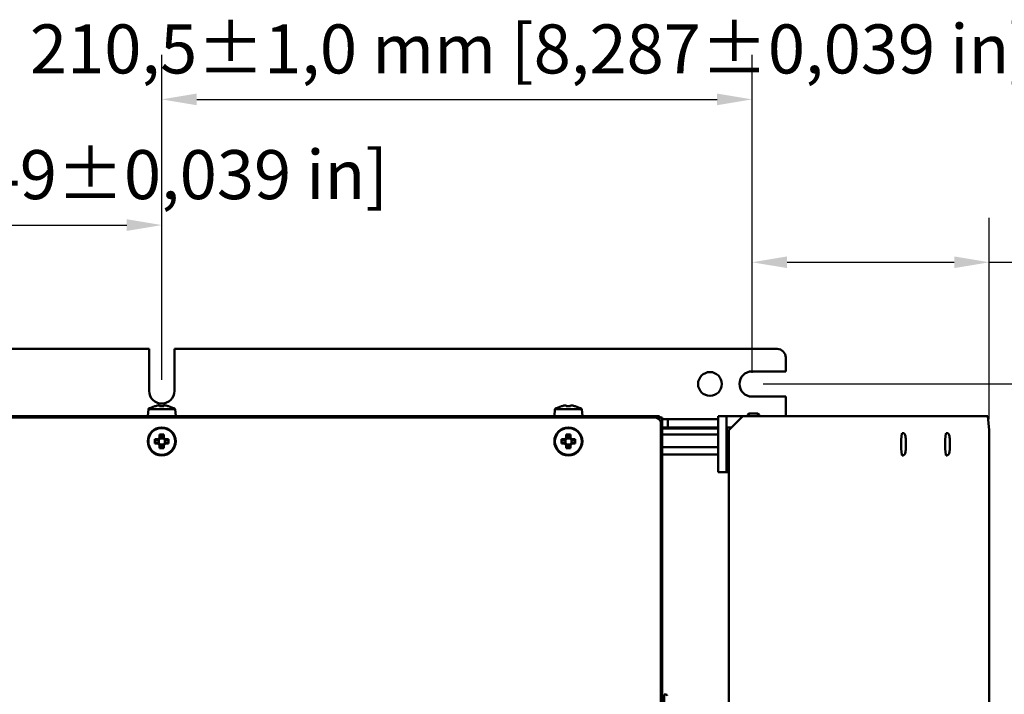
# Model space of a CAD drawing. Units: millimetres. Extents: x 0 to 2970, y 0 to 2100.
# Drawn here: x 1639 to 1991, y 980 to 1220 of the extents above; entities that cross this region are included whole.
import ezdxf

# ---------------------------------------------------------------- set-up
doc = ezdxf.new("R2010")
doc.units = ezdxf.units.MM
doc.header["$LTSCALE"] = 5
doc.layers.add('Bemaßung (ISO)', color=7, linetype='Continuous', lineweight=25)
doc.layers.add('Sichtbar (ISO)', color=7, linetype='Continuous', lineweight=50)
doc.styles.add('Notiztext (DIN)', font='isocpeur.ttf')
doc.dimstyles.new('Standard (DIN)', dxfattribs={"dimscale": 5, "dimtxt": 3.5, "dimasz": 2.5, "dimexe": 3.175, "dimexo": 0.8, "dimgap": 0.8, "dimtad": 1, "dimrnd": 1e-08, "dimzin": 0, "dimtxsty": 'Notiztext (DIN)', "dimcen": 0.09, "dimdle": 10, "dimclrd": 256, "dimclre": 256, "dimclrt": 256, "dimadec": 0, "dimazin": 0, "dimtfac": 1, "dimtmove": 0, "dimatfit": 3, "dimfxl": 1, "dimtolj": 1, "dimtzin": 0, "dimlwd": -1, "dimlwe": -1, "dimarcsym": 0})

# ---------------------------------------------------------------- blocks, each defined once
blk = doc.blocks.new('*D14')
at = {"layer": 'Bemaßung (ISO)', "transparency": 16777216}
for p, q in [((1450.14, 1091.84), (1450.14, 1162.92)), ((1690.14, 1091.84), (1690.14, 1162.92)), ((1462.64, 1147.05), (1677.64, 1147.05))]:
    blk.add_line(p, q, dxfattribs=at)
for points in [[(1462.64, 1149.13), (1462.64, 1144.96), (1450.14, 1147.05)], [(1677.64, 1149.13), (1677.64, 1144.96), (1690.14, 1147.05)]]:
    blk.add_solid(points, dxfattribs=at)
at = {"layer": 'Defpoints', "color": 0, "transparency": 16777216}
for p in [(1690.14, 1147.05), (1450.14, 1087.84), (1690.14, 1087.84)]:
    blk.add_point(p, dxfattribs=at)
at = {"layer": 'Bemaßung (ISO)', "transparency": 16777216, "insert": (1413.51, 1173.8), "char_height": 17.5, "attachment_point": 1, "style": 'Notiztext (DIN)'}
blk.add_mtext('\\A1;240,0±1,0 mm [9,449%%p0,039 in]', dxfattribs=at)
blk = doc.blocks.new('*D15')
at = {"layer": 'Bemaßung (ISO)', "transparency": 16777216}
for p, q in [((1690.14, 1091.84), (1690.14, 1207.78)), ((1900.64, 1094.34), (1900.64, 1207.78)), ((1702.64, 1191.91), (1888.14, 1191.91))]:
    blk.add_line(p, q, dxfattribs=at)
for points in [[(1702.64, 1193.99), (1702.64, 1189.82), (1690.14, 1191.91)], [(1888.14, 1193.99), (1888.14, 1189.82), (1900.64, 1191.91)]]:
    blk.add_solid(points, dxfattribs=at)
at = {"layer": 'Defpoints', "color": 0, "transparency": 16777216}
for p in [(1900.64, 1191.91), (1900.64, 1090.34), (1690.14, 1087.84)]:
    blk.add_point(p, dxfattribs=at)
at = {"layer": 'Bemaßung (ISO)', "transparency": 16777216, "insert": (1643.14, 1218.66), "char_height": 17.5, "attachment_point": 1, "style": 'Notiztext (DIN)'}
blk.add_mtext('\\A1;210,5±1,0 mm [8,287%%p0,039 in]', dxfattribs=at)
blk = doc.blocks.new('*D16')
at = {"layer": 'Bemaßung (ISO)', "transparency": 16777216}
for p, q in [((1900.64, 1094.34), (1900.64, 1149.66)), ((1985.24, 1077.84), (1985.24, 1149.66)), ((1913.14, 1133.78), (1972.74, 1133.78)), ((1985.24, 1133.78), (2307.62, 1133.78))]:
    blk.add_line(p, q, dxfattribs=at)
for points in [[(1913.14, 1135.86), (1913.14, 1131.7), (1900.64, 1133.78)], [(1972.74, 1135.86), (1972.74, 1131.7), (1985.24, 1133.78)]]:
    blk.add_solid(points, dxfattribs=at)
at = {"layer": 'Defpoints', "color": 0, "transparency": 16777216}
for p in [(1985.24, 1133.78), (1900.64, 1090.34), (1985.24, 1073.84)]:
    blk.add_point(p, dxfattribs=at)
at = {"layer": 'Bemaßung (ISO)', "transparency": 16777216, "insert": (2006.12, 1160.53), "char_height": 17.5, "attachment_point": 1, "style": 'Notiztext (DIN)'}
blk.add_mtext('\\A1;84,6±2,5 mm [3,331%%p0,098 in]', dxfattribs=at)
blk = doc.blocks.new('*D19')
at = {"layer": 'Bemaßung (ISO)', "transparency": 16777216}
for p, q in [((1904.64, 1090.34), (2086.51, 1090.34)), ((2070.64, 1077.84), (2070.64, 709.84)), ((1904.64, 697.34), (2086.51, 697.34))]:
    blk.add_line(p, q, dxfattribs=at)
for points in [[(2068.55, 1077.84), (2072.72, 1077.84), (2070.64, 1090.34)], [(2068.55, 709.84), (2072.72, 709.84), (2070.64, 697.34)]]:
    blk.add_solid(points, dxfattribs=at)
at = {"layer": 'Defpoints', "color": 0, "transparency": 16777216}
for p in [(1900.64, 1090.34), (1900.64, 697.34), (2070.64, 697.34)]:
    blk.add_point(p, dxfattribs=at)
at = {"layer": 'Bemaßung (ISO)', "transparency": 16777216, "insert": (2043.89, 732.84), "char_height": 17.5, "attachment_point": 1, "rotation": 90, "style": 'Notiztext (DIN)'}
blk.add_mtext('\\A1;393,0±2,5 mm [15,472%%p0,098 in]', dxfattribs=at)

msp = doc.modelspace()

# ---------------------------------------------------------------- linework, layer by layer
at = {"layer": 'Sichtbar (ISO)'}
for p, q in [((1454.64, 1102.84), (1685.64, 1102.84)), ((1685.64, 1087.84), (1685.64, 1102.84)), ((1694.64, 1102.84), (1909.64, 1102.84)), ((1694.64, 1102.84), (1694.64, 1087.84)), ((1912.64, 1099.84), (1912.64, 1094.84)), ((1900.64, 1094.84), (1912.64, 1094.84)), ((1912.64, 1085.84), (1900.64, 1085.84)), ((1912.64, 1085.84), (1912.64, 1078.84)), ((1687.71, 1082.41), (1687.69, 1082.44)), ((1689.34, 1082.41), (1689.34, 1082.65)), ((1690.93, 1082.65), (1690.93, 1082.41)), ((1692.58, 1082.44), (1692.56, 1082.41)), ((1832.71, 1082.41), (1832.69, 1082.44)), ((1834.34, 1082.41), (1834.34, 1082.65)), ((1835.93, 1082.65), (1835.93, 1082.41)), ((1837.58, 1082.44), (1837.56, 1082.41)), ((1866.14, 1078.34), (1274.14, 1078.34)), ((1274.64, 1078.84), (1865.64, 1078.84)), ((1685.36, 1081.34), (1685.14, 1078.84)), ((1685.36, 1081.34), (1694.92, 1081.34)), ((1694.92, 1081.34), (1695.14, 1078.84)), ((1830.36, 1081.34), (1830.14, 1078.84)), ((1830.36, 1081.34), (1839.92, 1081.34)), ((1839.92, 1081.34), (1840.14, 1078.84)), ((1865.64, 1078.34), (1865.64, 1078.84)), ((1865.64, 1078.84), (1867.64, 1078.84)), ((1867.64, 1078.84), (1867.64, 1078.34)), ((1867.64, 1077.67), (1867.64, 1078.34)), ((1868.64, 1078.34), (1867.64, 1078.34)), ((1868.64, 1078.34), (1868.64, 1076.34)), ((1888.56, 1078.84), (1891.56, 1078.84)), ((1888.56, 1078.84), (1888.56, 1058.84)), ((1891.56, 1078.84), (1891.56, 1058.84)), ((1894.88, 1078.84), (1891.56, 1078.84)), ((1897.37, 1078.84), (1892.37, 1073.84)), ((1892.39, 1073.84), (1897.39, 1078.84)), ((1894.88, 1078.84), (1897.37, 1078.84)), ((1897.39, 1078.84), (1897.37, 1078.84)), ((1897.39, 1078.84), (1939.73, 1078.84)), ((1899.14, 1079.44), (1899.54, 1079.84)), ((1899.14, 1078.84), (1899.14, 1079.44)), ((1899.54, 1079.84), (1899.54, 1078.84)), ((1902.74, 1079.84), (1899.54, 1079.84)), ((1902.74, 1078.84), (1902.74, 1079.84)), ((1903.14, 1079.44), (1902.74, 1079.84)), ((1903.14, 1079.44), (1903.14, 1078.84)), ((1942.66, 1078.84), (1939.73, 1078.84)), ((1942.66, 1078.84), (1984.72, 1078.84)), ((1984.72, 1078.84), (1985.24, 1073.84)), ((1867.64, 1077.84), (1867.46, 1077.84)), ((1868.14, 711.34), (1868.14, 1076.34)), ((1870.64, 1077.84), (1868.64, 1077.84)), ((1868.64, 1062.34), (1868.64, 1076.34)), ((1868.64, 1074.84), (1870.64, 1074.84)), ((1868.64, 1074.46), (1888.56, 1074.46)), ((1870.64, 1077.84), (1888.56, 1077.84)), ((1870.64, 1077.84), (1870.64, 1074.84)), ((1870.64, 1074.84), (1888.56, 1074.84)), ((1891.64, 1074.84), (1891.64, 1064.84)), ((1893.37, 1074.84), (1891.64, 1074.84)), ((1688.8, 1070.64), (1689.34, 1071.18)), ((1689.69, 1071.04), (1688.94, 1070.29)), ((1689.34, 1071.18), (1689.34, 1072.27)), ((1690.72, 1070.9), (1689.56, 1070.9)), ((1689.7, 1072.1), (1689.7, 1071.04)), ((1690.58, 1071.04), (1690.58, 1072.1)), ((1691.33, 1070.29), (1690.58, 1071.04)), ((1690.58, 1071.04), (1690.58, 1071.04)), ((1690.93, 1072.27), (1690.93, 1071.18)), ((1690.93, 1071.18), (1691.48, 1070.64)), ((1833.8, 1070.64), (1834.34, 1071.18)), ((1834.69, 1071.04), (1833.94, 1070.29)), ((1834.34, 1071.18), (1834.34, 1072.27)), ((1835.72, 1070.9), (1834.56, 1070.9)), ((1834.7, 1072.1), (1834.7, 1071.04)), ((1835.58, 1071.04), (1835.58, 1072.1)), ((1836.33, 1070.29), (1835.58, 1071.04)), ((1835.58, 1071.04), (1835.58, 1071.04)), ((1835.93, 1072.27), (1835.93, 1071.18)), ((1835.93, 1071.18), (1836.48, 1070.64)), ((1868.64, 1072.36), (1888.56, 1072.36)), ((1891.64, 1072.34), (1891.56, 1072.34)), ((1892.37, 1073.84), (1892.39, 1073.84)), ((1892.37, 713.84), (1892.37, 1073.84)), ((1892.39, 713.84), (1892.39, 1073.84)), ((1954.3, 1072.84), (1954.2, 1072.84)), ((1969.98, 1072.84), (1969.88, 1072.84)), ((1985.24, 1073.84), (1985.24, 713.84)), ((1687.71, 1070.64), (1688.8, 1070.64)), ((1688.8, 1069.05), (1687.71, 1069.05)), ((1688.94, 1070.29), (1687.88, 1070.29)), ((1687.88, 1069.4), (1688.94, 1069.4)), ((1689.34, 1068.5), (1688.8, 1069.05)), ((1688.94, 1070.29), (1688.94, 1070.29)), ((1688.94, 1069.4), (1689.69, 1068.65)), ((1689.08, 1070.43), (1689.08, 1069.26)), ((1689.34, 1067.42), (1689.34, 1068.5)), ((1689.56, 1068.78), (1690.72, 1068.78)), ((1689.69, 1068.65), (1689.7, 1068.65)), ((1689.7, 1068.65), (1689.7, 1067.59)), ((1690.58, 1068.65), (1691.33, 1069.4)), ((1690.58, 1067.59), (1690.58, 1068.65)), ((1691.48, 1069.05), (1690.93, 1068.5)), ((1690.93, 1068.5), (1690.93, 1067.42)), ((1691.2, 1069.26), (1691.2, 1070.43)), ((1691.33, 1069.4), (1691.34, 1069.4)), ((1692.39, 1070.29), (1691.34, 1070.29)), ((1691.34, 1069.4), (1692.39, 1069.4)), ((1691.48, 1070.64), (1692.56, 1070.64)), ((1692.56, 1069.05), (1691.48, 1069.05)), ((1832.71, 1070.64), (1833.8, 1070.64)), ((1833.8, 1069.05), (1832.71, 1069.05)), ((1833.94, 1070.29), (1832.88, 1070.29)), ((1832.88, 1069.4), (1833.94, 1069.4)), ((1834.34, 1068.5), (1833.8, 1069.05)), ((1833.94, 1070.29), (1833.94, 1070.29)), ((1833.94, 1069.4), (1834.69, 1068.65)), ((1834.08, 1070.43), (1834.08, 1069.26)), ((1834.34, 1067.42), (1834.34, 1068.5)), ((1834.56, 1068.78), (1835.72, 1068.78)), ((1834.69, 1068.65), (1834.7, 1068.65)), ((1834.7, 1068.65), (1834.7, 1067.59)), ((1835.58, 1068.65), (1836.33, 1069.4)), ((1835.58, 1067.59), (1835.58, 1068.65)), ((1836.48, 1069.05), (1835.93, 1068.5)), ((1835.93, 1068.5), (1835.93, 1067.42)), ((1836.2, 1069.26), (1836.2, 1070.43)), ((1836.33, 1069.4), (1836.34, 1069.4)), ((1837.39, 1070.29), (1836.34, 1070.29)), ((1836.34, 1069.4), (1837.39, 1069.4)), ((1836.48, 1070.64), (1837.56, 1070.64)), ((1837.56, 1069.05), (1836.48, 1069.05)), ((1868.64, 1067.75), (1888.56, 1067.75)), ((1868.64, 1065.23), (1888.56, 1065.23)), ((1891.64, 1067.34), (1891.56, 1067.34)), ((1892.37, 1064.84), (1891.64, 1064.84)), ((1954.3, 1064.84), (1954.2, 1064.84)), ((1969.98, 1064.84), (1969.88, 1064.84)), ((1868.14, 1062.34), (1868.64, 1062.34)), ((1868.64, 1061.34), (1868.14, 1061.34)), ((1868.64, 1062.34), (1868.64, 1061.34)), ((1868.64, 1061.34), (1868.64, 726.34)), ((1888.56, 1058.84), (1891.56, 1058.84)), ((1891.56, 1058.84), (1892.37, 1058.84)), ((1869.34, 979.59), (1869.34, 808.09)), ((1869.85, 979.59), (1869.34, 979.59))]:
    msp.add_line(p, q, dxfattribs=at)
for centre, radius in [((1885.64, 1090.34), 4.25), ((1690.14, 1069.84), 5), ((1690.14, 1069.84), 4.78), ((1835.14, 1069.84), 5), ((1835.14, 1069.84), 4.78)]:
    msp.add_circle(centre, radius, dxfattribs=at)
for centre, radius, start, end in [((1909.64, 1099.84), 3, 0, 90), ((1900.64, 1090.34), 4.5, 90, 270), ((1690.14, 1087.84), 4.5, 180, 0), ((1690.14, 1074.19), 8.61, 106.5041, 123.7416), ((1690.14, 1074.19), 8.57, 98.9939, 106.4454), ((1690.14, 1074.19), 8.57, 73.5546, 81.0061), ((1690.14, 1074.19), 8.61, 56.2584, 73.4959), ((1835.14, 1074.19), 8.61, 106.5041, 123.7416), ((1835.14, 1074.19), 8.57, 98.9939, 106.4454), ((1835.14, 1074.19), 8.57, 73.5546, 81.0061), ((1835.14, 1074.19), 8.61, 56.2584, 73.4959), ((1865.64, 1076.84), 2, 34.8179, 90), ((1866.14, 1076.34), 2, 0, 90), ((1869.85, 979.09), 0.5, 1, 90)]:
    msp.add_arc(centre, radius, start, end, dxfattribs=at)
for centre, major_axis, ratio, start_param, end_param in [((1689.07, 1074.19), (0, 8.47), 0.707107, 6.237606, 6.328764), ((1690.14, 1075.19), (8.37, 0), 0.866186, 1.475817, 1.665775), ((1691.2, 1074.19), (0, 8.47), 0.707107, 6.237606, 6.328764), ((1834.07, 1074.19), (0, 8.47), 0.707107, 6.237606, 6.328764), ((1835.14, 1075.19), (8.37, 0), 0.866186, 1.475817, 1.665775), ((1836.2, 1074.19), (0, 8.47), 0.707107, 6.237606, 6.328764), ((1690.14, 1068.11), (-8.37, 0), 0.499722, 4.61741, 4.807368), ((1835.14, 1068.11), (-8.37, 0), 0.499722, 4.61741, 4.807368), ((1954.2, 1068.84), (0, -4), 0.104528, 3.141593, 6.283185), ((1969.88, 1068.84), (0, -4), 0.104528, 3.141593, 6.283185), ((1691.87, 1069.84), (0, -8.37), 0.499722, 4.61741, 4.807368), ((1690.14, 1071.58), (8.37, 0), 0.499722, 4.61741, 4.807368), ((1688.4, 1069.84), (0, 8.37), 0.499722, 4.61741, 4.807368), ((1836.87, 1069.84), (0, -8.37), 0.499722, 4.61741, 4.807368), ((1835.14, 1071.58), (8.37, 0), 0.499722, 4.61741, 4.807368), ((1833.4, 1069.84), (0, 8.37), 0.499722, 4.61741, 4.807368)]:
    msp.add_ellipse(centre, major_axis=major_axis, ratio=ratio, start_param=start_param, end_param=end_param, dxfattribs=at)
for points in [[(1689.34, 1082.65), (1689.43, 1082.58), (1689.52, 1082.5), (1689.6, 1082.43)], [(1690.93, 1082.65), (1690.84, 1082.58), (1690.76, 1082.5), (1690.67, 1082.43)], [(1834.34, 1082.65), (1834.43, 1082.58), (1834.52, 1082.5), (1834.6, 1082.43)], [(1835.93, 1082.65), (1835.84, 1082.58), (1835.76, 1082.5), (1835.67, 1082.43)], [(1689.34, 1071.18), (1689.46, 1071.14), (1689.58, 1071.09), (1689.69, 1071.04)], [(1690.93, 1071.18), (1690.81, 1071.14), (1690.7, 1071.09), (1690.58, 1071.04)], [(1834.34, 1071.18), (1834.46, 1071.14), (1834.58, 1071.09), (1834.69, 1071.04)], [(1835.93, 1071.18), (1835.81, 1071.14), (1835.7, 1071.09), (1835.58, 1071.04)], [(1688.8, 1070.64), (1688.85, 1070.52), (1688.89, 1070.41), (1688.94, 1070.29)], [(1688.8, 1069.05), (1688.85, 1069.17), (1688.89, 1069.28), (1688.94, 1069.4)], [(1689.34, 1068.5), (1689.46, 1068.55), (1689.58, 1068.6), (1689.69, 1068.65)], [(1690.93, 1068.5), (1690.81, 1068.55), (1690.7, 1068.6), (1690.58, 1068.65)], [(1691.48, 1070.64), (1691.43, 1070.52), (1691.38, 1070.41), (1691.33, 1070.29)], [(1691.48, 1069.05), (1691.43, 1069.17), (1691.38, 1069.28), (1691.33, 1069.4)], [(1833.8, 1070.64), (1833.85, 1070.52), (1833.89, 1070.41), (1833.94, 1070.29)], [(1833.8, 1069.05), (1833.85, 1069.17), (1833.89, 1069.28), (1833.94, 1069.4)], [(1834.34, 1068.5), (1834.46, 1068.55), (1834.58, 1068.6), (1834.69, 1068.65)], [(1835.93, 1068.5), (1835.81, 1068.55), (1835.7, 1068.6), (1835.58, 1068.65)], [(1836.48, 1070.64), (1836.43, 1070.52), (1836.38, 1070.41), (1836.33, 1070.29)], [(1836.48, 1069.05), (1836.43, 1069.17), (1836.38, 1069.28), (1836.33, 1069.4)]]:
    msp.add_open_spline(points, degree=3, dxfattribs=at)
for points, weights in [([(1689.34, 1072.27), (1689.52, 1072.19), (1689.7, 1072.1)], [1, 1.00020179627, 1]), ([(1689.69, 1071.04), (1689.69, 1071.04), (1689.7, 1071.04)], [0.966831344689, 0.966821054824, 0.966810769189]), ([(1690.58, 1072.1), (1690.75, 1072.19), (1690.93, 1072.27)], [1, 1.00020179627, 1]), ([(1834.34, 1072.27), (1834.52, 1072.19), (1834.7, 1072.1)], [1, 1.00020179627, 1]), ([(1834.69, 1071.04), (1834.69, 1071.04), (1834.7, 1071.04)], [0.966831344689, 0.966821054824, 0.966810769189]), ([(1835.58, 1072.1), (1835.75, 1072.19), (1835.93, 1072.27)], [1, 1.00020179627, 1]), ([(1687.88, 1070.29), (1687.8, 1070.46), (1687.71, 1070.64)], [1, 1.00020179628, 1]), ([(1687.71, 1069.05), (1687.8, 1069.23), (1687.88, 1069.4)], [1, 1.00020179624, 1]), ([(1688.94, 1069.4), (1688.94, 1069.4), (1688.94, 1069.4)], [0.966831344689, 0.966821054824, 0.966810769189]), ([(1689.7, 1067.59), (1689.52, 1067.5), (1689.34, 1067.42)], [1, 1.00020179627, 1]), ([(1690.58, 1068.65), (1690.58, 1068.65), (1690.58, 1068.65)], [0.966831344689, 0.966821054824, 0.966810769189]), ([(1690.93, 1067.42), (1690.75, 1067.5), (1690.58, 1067.59)], [1, 1.00020179623, 1]), ([(1691.33, 1070.29), (1691.33, 1070.29), (1691.34, 1070.29)], [0.966831344689, 0.966821054824, 0.966810769189]), ([(1692.56, 1070.64), (1692.48, 1070.46), (1692.39, 1070.29)], [1, 1.00020179626, 1]), ([(1692.39, 1069.4), (1692.48, 1069.23), (1692.56, 1069.05)], [1, 1.00020179625, 1]), ([(1832.88, 1070.29), (1832.8, 1070.46), (1832.71, 1070.64)], [1, 1.00020179628, 1]), ([(1832.71, 1069.05), (1832.8, 1069.23), (1832.88, 1069.4)], [1, 1.00020179624, 1]), ([(1833.94, 1069.4), (1833.94, 1069.4), (1833.94, 1069.4)], [0.966831344689, 0.966821054824, 0.966810769189]), ([(1834.7, 1067.59), (1834.52, 1067.5), (1834.34, 1067.42)], [1, 1.00020179627, 1]), ([(1835.58, 1068.65), (1835.58, 1068.65), (1835.58, 1068.65)], [0.966831344689, 0.966821054824, 0.966810769189]), ([(1835.93, 1067.42), (1835.75, 1067.5), (1835.58, 1067.59)], [1, 1.00020179623, 1]), ([(1836.33, 1070.29), (1836.33, 1070.29), (1836.34, 1070.29)], [0.966831344689, 0.966821054824, 0.966810769189]), ([(1837.56, 1070.64), (1837.48, 1070.46), (1837.39, 1070.29)], [1, 1.00020179626, 1]), ([(1837.39, 1069.4), (1837.48, 1069.23), (1837.56, 1069.05)], [1, 1.00020179625, 1])]:
    msp.add_rational_spline(points, weights, degree=2, dxfattribs=at)
for points in [[(1954.3, 1072.84), (1954.4, 1072.84), (1954.51, 1072.83), (1954.7, 1072.76), (1954.78, 1072.72), (1954.93, 1072.61), (1954.98, 1072.55), (1955.08, 1072.43), (1955.12, 1072.37), (1955.2, 1072.23), (1955.22, 1072.16), (1955.33, 1071.84), (1955.37, 1071.6), (1955.44, 1071), (1955.47, 1070.68), (1955.5, 1069.99), (1955.51, 1069.65), (1955.52, 1068.94), (1955.52, 1068.59), (1955.51, 1067.9), (1955.5, 1067.56), (1955.46, 1066.93), (1955.43, 1066.64), (1955.37, 1066.11), (1955.33, 1065.88), (1955.24, 1065.56), (1955.21, 1065.46), (1955.09, 1065.28), (1955.06, 1065.23), (1954.96, 1065.11), (1954.88, 1065.03), (1954.65, 1064.91), (1954.54, 1064.87), (1954.37, 1064.85), (1954.34, 1064.84), (1954.3, 1064.84)], [(1969.98, 1072.84), (1970.08, 1072.84), (1970.19, 1072.83), (1970.38, 1072.76), (1970.46, 1072.72), (1970.6, 1072.61), (1970.66, 1072.55), (1970.76, 1072.43), (1970.8, 1072.37), (1970.88, 1072.23), (1970.9, 1072.16), (1971.01, 1071.84), (1971.05, 1071.6), (1971.12, 1071), (1971.14, 1070.68), (1971.18, 1069.99), (1971.19, 1069.65), (1971.2, 1068.94), (1971.2, 1068.59), (1971.19, 1067.9), (1971.18, 1067.56), (1971.14, 1066.93), (1971.11, 1066.64), (1971.05, 1066.11), (1971.01, 1065.88), (1970.92, 1065.56), (1970.89, 1065.46), (1970.77, 1065.28), (1970.74, 1065.23), (1970.64, 1065.11), (1970.56, 1065.03), (1970.33, 1064.91), (1970.22, 1064.87), (1970.05, 1064.85), (1970.01, 1064.84), (1969.98, 1064.84)]]:
    msp.add_open_spline(points, degree=3, knots=[4.712389, 4.712389, 4.712389, 4.712389, 4.747774, 4.747774, 4.786684, 4.786684, 4.835576, 4.835576, 4.901615, 4.901615, 5.014035, 5.014035, 5.431229, 5.431229, 5.806226, 5.806226, 6.142793, 6.142793, 6.472871, 6.472871, 6.80336, 6.80336, 7.141689, 7.141689, 7.518303, 7.518303, 7.686143, 7.686143, 7.732373, 7.732373, 7.797736, 7.797736, 7.841481, 7.841481, 7.853982, 7.853982, 7.853982, 7.853982], dxfattribs=at)

# ---------------------------------------------------------------- dimensions: what is measured, and where the dimension line sits
at = {"layer": 'Bemaßung (ISO)'}
for base, p1, p2, angle, text, override, picture, middle in [((1900.64, 1191.91), (1690.14, 1087.84), (1900.64, 1090.34), 180, '<> mm [8,287%%p0,039 in]', {"dimgap": 0.8, "dimdec": 1, "dimpost": '', "dimtol": 1, "dimlim": 0, "dimtp": 1, "dimtm": 1, "dimtdec": 1, "dimtofl": 0, "dimatfit": 1}, '*D15', (1795.39, 1191.91)), ((1690.14, 1147.05), (1450.14, 1087.84), (1690.14, 1087.84), 180, '<> mm [9,449%%p0,039 in]', {"dimgap": 0.8, "dimdec": 1, "dimpost": '', "dimtol": 1, "dimlim": 0, "dimtp": 1, "dimtm": 1, "dimtdec": 1, "dimtofl": 0, "dimatfit": 1}, '*D14', (1570.14, 1147.05)), ((1985.24, 1133.78), (1900.64, 1090.34), (1985.24, 1073.84), 180, '<> mm [3,331%%p0,098 in]', {"dimgap": 0.8, "dimdec": 1, "dimpost": '', "dimtol": 1, "dimlim": 0, "dimtp": 2.5, "dimtm": 2.5, "dimtdec": 1, "dimtofl": 0, "dimatfit": 2}, '*D16', (2154.87, 1133.78)), ((2070.64, 697.34), (1900.64, 1090.34), (1900.64, 697.34), 90, '<> mm [15,472%%p0,098 in]', {"dimgap": 0.8, "dimdec": 1, "dimpost": '', "dimtol": 1, "dimlim": 0, "dimtp": 2.5, "dimtm": 2.5, "dimtdec": 1, "dimtofl": 0, "dimatfit": 1}, '*D19', (2070.64, 893.84))]:
    dim = msp.add_linear_dim(base=base, p1=p1, p2=p2, angle=angle, text=text, dimstyle='Standard (DIN)', override=override, dxfattribs=at)
    dim.commit()
    dim.dimension.update_dxf_attribs({"geometry": picture, "text_midpoint": middle, "dimtype": 160})

doc.saveas('drawing.dxf')
